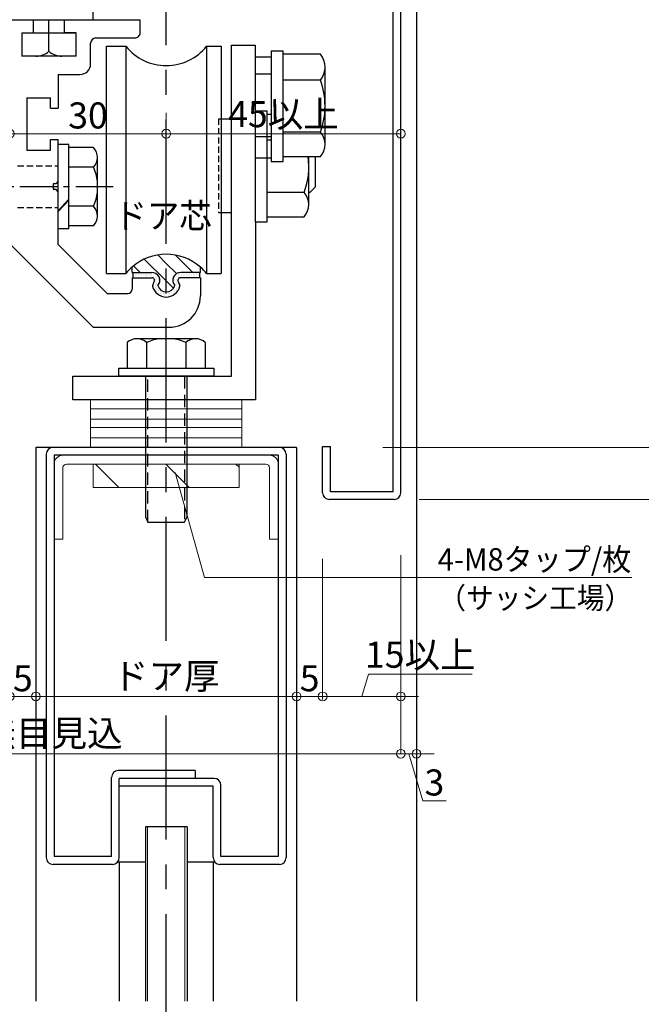
# Model space of a CAD drawing. Units: millimetres. Extents: x 1046 to 1886, y 351 to 945.
# Drawn here: x 1580 to 1700, y 578 to 767 of the extents above; entities that cross this region are included whole.
import ezdxf

# ---------------------------------------------------------------- set-up
doc = ezdxf.new("R2010")
doc.units = ezdxf.units.MM
doc.header["$LTSCALE"] = 0.75
for name, pattern in [('CENTER', [50.8, 31.75, -6.35, 6.35, -6.35]), ('CENTER2', [28.575, 19.05, -3.175, 3.175, -3.175]), ('HIDDEN2', [4.7625, 3.175, -1.5875])]:
    doc.linetypes.add(name, pattern=pattern)
doc.layers.get('0').update_dxf_attribs({"lineweight": 25})
for name, color, linetype, lineweight in [('01SASH', 90, 'Continuous', 25), ('02DOOR', 92, 'Continuous', 25), ('02HOKYO', 132, 'Continuous', 20), ('03ENGINE', 150, 'Continuous', 25), ('05LINE', 53, 'Continuous', 18), ('05SUNPO', 140, 'Continuous', 18), ('06BUN', 7, 'Continuous', 18), ('07GLASS', 130, 'Continuous', 25), ('07GLASS2', 51, 'Continuous', 13), ('08CENTER', 252, 'CENTER', 25), ('09BOLT', 230, 'Continuous', 25), ('09PARTS', 30, 'Continuous', 20)]:
    doc.layers.add(name, color=color, linetype=linetype, lineweight=lineweight)
doc.styles.add('jad-Kanji', font='MS Gothic.ttf', dxfattribs={"width": 0.95})
doc.dimstyles.new('F5jad', dxfattribs={"dimtxt": 5, "dimasz": 1.7, "dimexe": 0, "dimexo": 4, "dimgap": 1, "dimtad": 1, "dimzin": 12, "dimdsep": 46, "dimtxsty": 'jad-Kanji', "dimblk": 'ORIGIN', "dimcen": 0.09, "dimclrd": 140, "dimclre": 140, "dimclrt": 7, "dimazin": 3, "dimtfac": 1, "dimtmove": 1, "dimatfit": 1, "dimldrblk": 'OPEN30', "dimfxl": 1, "dimtolj": 1, "dimtzin": 0, "dimlwd": 18, "dimlwe": 13, "dimarcsym": 0})

# ---------------------------------------------------------------- blocks, each defined once
blk = doc.blocks.new('_Origin')
at = {"color": 0, "linetype": 'ByBlock', "lineweight": -2}
blk.add_line((0, 0), (-1, 0), dxfattribs=at)
blk.add_circle((0, 0), 0.5, dxfattribs=at)
blk = doc.blocks.new('*D27')
at = {"layer": '05SUNPO', "color": 140, "lineweight": 18}
for p, q in [((1578.54, 748.91), (1578.54, 744.91)), ((1608.54, 748.91), (1608.54, 744.91)), ((1580.24, 744.91), (1606.84, 744.91))]:
    blk.add_line(p, q, dxfattribs=at)
at = {"layer": 'Defpoints', "color": 0}
for p in [(1578.54, 744.91), (1608.54, 744.91), (1608.54, 744.91)]:
    blk.add_point(p, dxfattribs=at)
at = {"layer": '05SUNPO', "color": 140, "lineweight": 18, "xscale": 1.7, "yscale": 1.7, "zscale": 1.7, "rotation": 180}
blk.add_blockref('_Origin', (1578.54, 744.91), dxfattribs=at)
at = {"layer": '05SUNPO', "color": 140, "lineweight": 18, "xscale": 1.7, "yscale": 1.7, "zscale": 1.7}
blk.add_blockref('_Origin', (1608.54, 744.91), dxfattribs=at)
at = {"layer": '05SUNPO', "color": 7, "insert": (1593.54, 748.41), "char_height": 5, "attachment_point": 5, "style": 'jad-Kanji'}
blk.add_mtext('\\A1;30', dxfattribs=at)
blk = doc.blocks.new('_Open30')
at = {"color": 0, "linetype": 'ByBlock', "lineweight": -2}
for p, q in [((-1, 0.27), (0, 0)), ((0, 0), (-1, -0.27)), ((0, 0), (-1, 0))]:
    blk.add_line(p, q, dxfattribs=at)
blk = doc.blocks.new('*D28')
at = {"layer": '05SUNPO', "color": 140, "lineweight": 18}
for p, q in [((1608.54, 748.91), (1608.54, 744.91)), ((1653.54, 748.91), (1653.54, 744.91)), ((1610.24, 744.91), (1651.84, 744.91))]:
    blk.add_line(p, q, dxfattribs=at)
at = {"layer": 'Defpoints', "color": 0}
for p in [(1608.54, 744.91), (1653.54, 744.91), (1653.54, 744.91)]:
    blk.add_point(p, dxfattribs=at)
at = {"layer": '05SUNPO', "color": 140, "lineweight": 18, "xscale": 1.7, "yscale": 1.7, "zscale": 1.7, "rotation": 180}
blk.add_blockref('_Origin', (1608.54, 744.91), dxfattribs=at)
at = {"layer": '05SUNPO', "color": 140, "lineweight": 18, "xscale": 1.7, "yscale": 1.7, "zscale": 1.7}
blk.add_blockref('_Origin', (1653.54, 744.91), dxfattribs=at)
at = {"layer": '05SUNPO', "color": 7, "insert": (1631.04, 748.66), "char_height": 5, "attachment_point": 5, "style": 'jad-Kanji'}
blk.add_mtext('\\A1;45以上', dxfattribs=at)
blk = doc.blocks.new('*D30')
at = {"layer": '05SUNPO', "color": 140, "lineweight": 18}
for p, q in [((1653.54, 664.03), (1653.54, 625.95)), ((1656.54, 664.03), (1656.54, 625.95)), ((1651.84, 625.95), (1650.14, 625.95)), ((1653.54, 625.95), (1656.54, 625.95)), ((1653.54, 625.95), (1656.54, 625.95)), ((1655.04, 625.95), (1657.74, 616.95)), ((1658.24, 625.95), (1659.94, 625.95)), ((1657.74, 616.95), (1662.2, 616.95))]:
    blk.add_line(p, q, dxfattribs=at)
at = {"layer": 'Defpoints', "color": 0}
for p in [(1653.54, 668.03), (1656.54, 668.03), (1656.54, 625.95)]:
    blk.add_point(p, dxfattribs=at)
at = {"layer": '05SUNPO', "color": 140, "lineweight": 18, "xscale": 1.7, "yscale": 1.7, "zscale": 1.7}
blk.add_blockref('_Origin', (1653.54, 625.95), dxfattribs=at)
at = {"layer": '05SUNPO', "color": 140, "lineweight": 18, "xscale": 1.7, "yscale": 1.7, "zscale": 1.7, "rotation": 180}
blk.add_blockref('_Origin', (1656.54, 625.95), dxfattribs=at)
at = {"layer": '05SUNPO', "color": 7, "insert": (1659.97, 620.45), "char_height": 5, "attachment_point": 5, "style": 'jad-Kanji'}
blk.add_mtext('\\A1;3', dxfattribs=at)
blk = doc.blocks.new('*D31')
at = {"layer": '05SUNPO', "color": 140, "lineweight": 18}
for p, q in [((1519.54, 664.03), (1519.54, 625.95)), ((1653.54, 663.37), (1653.54, 625.95)), ((1651.84, 625.95), (1521.24, 625.95))]:
    blk.add_line(p, q, dxfattribs=at)
at = {"layer": 'Defpoints', "color": 0}
for p in [(1519.54, 668.03), (1653.54, 667.37), (1519.54, 625.95)]:
    blk.add_point(p, dxfattribs=at)
at = {"layer": '05SUNPO', "color": 140, "lineweight": 18, "xscale": 1.7, "yscale": 1.7, "zscale": 1.7, "rotation": 180}
blk.add_blockref('_Origin', (1519.54, 625.95), dxfattribs=at)
at = {"layer": '05SUNPO', "color": 140, "lineweight": 18, "xscale": 1.7, "yscale": 1.7, "zscale": 1.7}
blk.add_blockref('_Origin', (1653.54, 625.95), dxfattribs=at)
at = {"layer": '05SUNPO', "color": 7, "insert": (1586.54, 629.88), "char_height": 5, "attachment_point": 5, "style": 'jad-Kanji'}
blk.add_mtext('\\A1;無目見込', dxfattribs=at)
blk = doc.blocks.new('*D34')
at = {"layer": '05SUNPO', "color": 140, "lineweight": 18}
for p, q in [((1578.54, 663.37), (1578.54, 636.95)), ((1583.54, 664.03), (1583.54, 636.95)), ((1576.84, 636.95), (1575.14, 636.95)), ((1578.54, 636.95), (1583.54, 636.95)), ((1585.24, 636.95), (1586.94, 636.95))]:
    blk.add_line(p, q, dxfattribs=at)
at = {"layer": 'Defpoints', "color": 0}
for p in [(1578.54, 667.37), (1583.54, 668.03), (1583.54, 636.95)]:
    blk.add_point(p, dxfattribs=at)
at = {"layer": '05SUNPO', "color": 140, "lineweight": 18, "xscale": 1.7, "yscale": 1.7, "zscale": 1.7}
blk.add_blockref('_Origin', (1578.54, 636.95), dxfattribs=at)
at = {"layer": '05SUNPO', "color": 140, "lineweight": 18, "xscale": 1.7, "yscale": 1.7, "zscale": 1.7, "rotation": 180}
blk.add_blockref('_Origin', (1583.54, 636.95), dxfattribs=at)
at = {"layer": '05SUNPO', "color": 7, "insert": (1581.04, 640.45), "char_height": 5, "attachment_point": 5, "style": 'jad-Kanji'}
blk.add_mtext('\\A1;5', dxfattribs=at)
blk = doc.blocks.new('*D35')
at = {"layer": '05SUNPO', "color": 140, "lineweight": 18}
for p, q in [((1583.54, 664.03), (1583.54, 636.95)), ((1633.54, 664.03), (1633.54, 636.95)), ((1585.24, 636.95), (1631.84, 636.95))]:
    blk.add_line(p, q, dxfattribs=at)
at = {"layer": 'Defpoints', "color": 0}
for p in [(1583.54, 668.03), (1633.54, 668.03), (1633.54, 636.95)]:
    blk.add_point(p, dxfattribs=at)
at = {"layer": '05SUNPO', "color": 140, "lineweight": 18, "xscale": 1.7, "yscale": 1.7, "zscale": 1.7, "rotation": 180}
blk.add_blockref('_Origin', (1583.54, 636.95), dxfattribs=at)
at = {"layer": '05SUNPO', "color": 140, "lineweight": 18, "xscale": 1.7, "yscale": 1.7, "zscale": 1.7}
blk.add_blockref('_Origin', (1633.54, 636.95), dxfattribs=at)
at = {"layer": '05SUNPO', "color": 7, "insert": (1608.54, 640.87), "char_height": 5, "attachment_point": 5, "style": 'jad-Kanji'}
blk.add_mtext('\\A1;ドア厚', dxfattribs=at)
blk = doc.blocks.new('*D36')
at = {"layer": '05SUNPO', "color": 140, "lineweight": 18}
for p, q in [((1633.54, 664.03), (1633.54, 636.95)), ((1638.54, 663.37), (1638.54, 636.95)), ((1631.84, 636.95), (1630.14, 636.95)), ((1633.54, 636.95), (1638.54, 636.95)), ((1640.24, 636.95), (1641.94, 636.95))]:
    blk.add_line(p, q, dxfattribs=at)
at = {"layer": 'Defpoints', "color": 0}
for p in [(1633.54, 668.03), (1638.54, 667.37), (1638.54, 636.95)]:
    blk.add_point(p, dxfattribs=at)
at = {"layer": '05SUNPO', "color": 140, "lineweight": 18, "xscale": 1.7, "yscale": 1.7, "zscale": 1.7}
blk.add_blockref('_Origin', (1633.54, 636.95), dxfattribs=at)
at = {"layer": '05SUNPO', "color": 140, "lineweight": 18, "xscale": 1.7, "yscale": 1.7, "zscale": 1.7, "rotation": 180}
blk.add_blockref('_Origin', (1638.54, 636.95), dxfattribs=at)
at = {"layer": '05SUNPO', "color": 7, "insert": (1636.04, 640.45), "char_height": 5, "attachment_point": 5, "style": 'jad-Kanji'}
blk.add_mtext('\\A1;5', dxfattribs=at)
blk = doc.blocks.new('*D37')
at = {"layer": '05SUNPO', "color": 140, "lineweight": 18}
for p, q in [((1646.04, 636.95), (1647.32, 641.2)), ((1647.32, 641.2), (1667.23, 641.2)), ((1636.84, 636.95), (1635.14, 636.95)), ((1638.54, 636.34), (1638.54, 636.95)), ((1638.54, 636.95), (1653.54, 636.95)), ((1638.54, 636.95), (1653.54, 636.95)), ((1653.54, 636.34), (1653.54, 636.95)), ((1655.24, 636.95), (1656.94, 636.95))]:
    blk.add_line(p, q, dxfattribs=at)
at = {"layer": 'Defpoints', "color": 0}
for p in [(1653.54, 636.95), (1638.54, 632.34), (1653.54, 632.34)]:
    blk.add_point(p, dxfattribs=at)
at = {"layer": '05SUNPO', "color": 140, "lineweight": 18, "xscale": 1.7, "yscale": 1.7, "zscale": 1.7}
blk.add_blockref('_Origin', (1638.54, 636.95), dxfattribs=at)
at = {"layer": '05SUNPO', "color": 140, "lineweight": 18, "xscale": 1.7, "yscale": 1.7, "zscale": 1.7, "rotation": 180}
blk.add_blockref('_Origin', (1653.54, 636.95), dxfattribs=at)
at = {"layer": '05SUNPO', "color": 7, "insert": (1657.27, 644.96), "char_height": 5, "attachment_point": 5, "style": 'jad-Kanji'}
blk.add_mtext('\\A1;15以上', dxfattribs=at)
blk = doc.blocks.new('*D39')
at = {"layer": '05SUNPO', "color": 140, "lineweight": 18}
for p, q in [((1657.03, 684.73), (1720.13, 684.73)), ((1720.13, 676.43), (1720.13, 683.03)), ((1657.03, 674.73), (1720.13, 674.73))]:
    blk.add_line(p, q, dxfattribs=at)
at = {"layer": 'Defpoints', "color": 0}
for p in [(1653.03, 684.73), (1720.13, 684.73), (1653.03, 674.73)]:
    blk.add_point(p, dxfattribs=at)
at = {"layer": '05SUNPO', "color": 140, "lineweight": 18, "xscale": 1.7, "yscale": 1.7, "zscale": 1.7}
for p, rotation in [((1720.13, 684.73), 90), ((1720.13, 674.73), 270)]:
    blk.add_blockref('_Origin', p, dxfattribs=dict(at, rotation=rotation))
at = {"layer": '05SUNPO', "color": 7, "insert": (1716.63, 679.73), "char_height": 5, "attachment_point": 5, "rotation": 90, "style": 'jad-Kanji'}
blk.add_mtext('\\A1;10', dxfattribs=at)
blk = doc.blocks.new('*D40')
at = {"layer": '05SUNPO', "color": 140, "lineweight": 18}
for p, q in [((1650.07, 684.73), (1730.39, 684.73)), ((1730.39, 683.03), (1730.39, 447.02)), ((1650.53, 445.32), (1730.39, 445.32))]:
    blk.add_line(p, q, dxfattribs=at)
at = {"layer": 'Defpoints', "color": 0}
for p in [(1650.07, 684.73), (1650.53, 445.32), (1730.39, 445.32)]:
    blk.add_point(p, dxfattribs=at)
at = {"layer": '05SUNPO', "color": 140, "lineweight": 18, "xscale": 1.7, "yscale": 1.7, "zscale": 1.7}
for p, rotation in [((1730.39, 684.73), 90), ((1730.39, 445.32), 270)]:
    blk.add_blockref('_Origin', p, dxfattribs=dict(at, rotation=rotation))
at = {"layer": '05SUNPO', "color": 7, "insert": (1726.87, 565.02), "char_height": 5, "attachment_point": 5, "rotation": 90, "style": 'jad-Kanji'}
blk.add_mtext('\\A1;D H', dxfattribs=at)
blk = doc.blocks.new('*D45')
at = {"layer": '05SUNPO', "color": 140, "lineweight": 18}
for p, q in [((1660.54, 674.73), (1752.39, 674.73)), ((1752.39, 673.03), (1752.39, 437.02)), ((1660.54, 435.32), (1752.39, 435.32))]:
    blk.add_line(p, q, dxfattribs=at)
at = {"layer": 'Defpoints', "color": 0}
for p in [(1656.54, 674.73), (1656.54, 435.32), (1752.39, 435.32)]:
    blk.add_point(p, dxfattribs=at)
at = {"layer": '05SUNPO', "color": 140, "lineweight": 18, "xscale": 1.7, "yscale": 1.7, "zscale": 1.7}
for p, rotation in [((1752.39, 674.73), 90), ((1752.39, 435.32), 270)]:
    blk.add_blockref('_Origin', p, dxfattribs=dict(at, rotation=rotation))
at = {"layer": '05SUNPO', "color": 7, "insert": (1748.89, 555.02), "char_height": 5, "attachment_point": 5, "rotation": 90, "style": 'jad-Kanji'}
blk.add_mtext('\\A1;H', dxfattribs=at)
blk = doc.blocks.new('*D46')
at = {"layer": '05SUNPO', "color": 140, "lineweight": 18}
for p, q in [((1660.54, 844.73), (1741.39, 844.73)), ((1741.39, 676.43), (1741.39, 843.03)), ((1660.54, 674.73), (1741.39, 674.73))]:
    blk.add_line(p, q, dxfattribs=at)
at = {"layer": 'Defpoints', "color": 0}
for p in [(1656.54, 844.73), (1741.39, 844.73), (1656.54, 674.73)]:
    blk.add_point(p, dxfattribs=at)
at = {"layer": '05SUNPO', "color": 140, "lineweight": 18, "xscale": 1.7, "yscale": 1.7, "zscale": 1.7}
for p, rotation in [((1741.39, 844.73), 90), ((1741.39, 674.73), 270)]:
    blk.add_blockref('_Origin', p, dxfattribs=dict(at, rotation=rotation))
at = {"layer": '05SUNPO', "color": 7, "insert": (1737.63, 759.73), "char_height": 5, "attachment_point": 5, "rotation": 90, "style": 'jad-Kanji'}
blk.add_mtext('\\A1;170以上', dxfattribs=at)
blk = doc.blocks.new('*D47')
at = {"layer": '05SUNPO', "color": 140, "lineweight": 18}
for p, q in [((1679.51, 889.73), (1752.39, 889.73)), ((1752.39, 676.43), (1752.39, 888.03)), ((1679.51, 674.73), (1752.39, 674.73))]:
    blk.add_line(p, q, dxfattribs=at)
at = {"layer": 'Defpoints', "color": 0}
for p in [(1675.51, 889.73), (1752.39, 889.73), (1675.51, 674.73)]:
    blk.add_point(p, dxfattribs=at)
at = {"layer": '05SUNPO', "color": 140, "lineweight": 18, "xscale": 1.7, "yscale": 1.7, "zscale": 1.7}
for p, rotation in [((1752.39, 889.73), 90), ((1752.39, 674.73), 270)]:
    blk.add_blockref('_Origin', p, dxfattribs=dict(at, rotation=rotation))
at = {"layer": '05SUNPO', "color": 7, "insert": (1748.49, 782.23), "char_height": 5, "attachment_point": 5, "rotation": 90, "style": 'jad-Kanji'}
blk.add_mtext('\\A1;無目 h', dxfattribs=at)

msp = doc.modelspace()

# ---------------------------------------------------------------- hatches: boundary and pattern name
at = {"layer": '02HOKYO'}
h = msp.add_hatch(dxfattribs=at)
h.set_pattern_fill('ANSI31', color=256, scale=10, style=0)
h.paths.add_polyline_path([(1632.076, 886.33, 0.4142136), (1630.176, 888.23), (1522.641, 888.23, 0.4142136), (1521.041, 886.63), (1521.041, 692.93, 0.4142136), (1522.741, 691.23), (1574.641, 691.23, -0.4142136), (1575.341, 690.53), (1575.341, 676.73), (1577.041, 676.73), (1577.041, 691.23, 0.4142136), (1575.341, 692.93), (1522.741, 692.93), (1522.741, 886.63), (1629.576, 886.63, -0.4142136), (1630.476, 885.73), (1630.476, 849.266), (1632.076, 849.266)])
h = msp.add_hatch(dxfattribs=at)
h.set_pattern_fill('ANSI31', color=256, scale=3, angle=90, style=0)
h.paths.add_polyline_path([(1622.541, 681.53), (1594.541, 681.53), (1594.541, 677.03), (1622.541, 677.03)])

# ---------------------------------------------------------------- linework, layer by layer
at = {"layer": '01SASH'}
for p, q in [((1656.541, 889.73), (1656.541, 578.494)), ((1652.041, 676.23), (1652.041, 858.23)), ((1653.541, 676.03), (1653.541, 858.43)), ((1638.541, 684.874), (1640.041, 684.874)), ((1638.541, 676.03), (1638.541, 684.874)), ((1640.041, 676.23), (1640.041, 684.874)), ((1652.041, 676.23), (1640.041, 676.23)), ((1652.241, 674.73), (1639.841, 674.73))]:
    msp.add_line(p, q, dxfattribs=at)
for centre, start, end in [((1639.841, 676.03), 180, 270), ((1652.241, 676.03), 270, 0)]:
    msp.add_arc(centre, 1.3, start, end, dxfattribs=at)
at = {"layer": '02DOOR'}
for p, q in [((1633.541, 684.73), (1583.541, 684.73)), ((1583.541, 684.73), (1583.541, 578.494)), ((1633.541, 684.73), (1633.541, 578.494)), ((1585.541, 683.43), (1585.541, 606.03)), ((1630.041, 683.23), (1587.041, 683.23)), ((1587.041, 683.23), (1587.041, 606.23)), ((1630.041, 683.23), (1630.041, 606.23)), ((1631.541, 683.43), (1631.541, 606.03)), ((1598.041, 606.23), (1598.041, 621.43)), ((1614.082, 622.73), (1599.341, 622.73)), ((1614.082, 622.73), (1614.082, 621.23)), ((1599.541, 606.03), (1599.541, 621.23)), ((1617.741, 621.23), (1599.541, 621.23)), ((1617.541, 619.73), (1599.541, 619.73)), ((1617.541, 606.03), (1617.541, 619.73)), ((1619.041, 606.23), (1619.041, 619.93)), ((1598.241, 604.73), (1586.841, 604.73)), ((1598.041, 606.23), (1587.041, 606.23)), ((1630.241, 604.73), (1618.841, 604.73)), ((1630.041, 606.23), (1619.041, 606.23))]:
    msp.add_line(p, q, dxfattribs=at)
at = {"layer": '02DOOR', "color": 125}
for p, q in [((1599.541, 605.169), (1599.541, 578.494)), ((1617.541, 605.169), (1617.541, 578.494))]:
    msp.add_line(p, q, dxfattribs=at)
at = {"layer": '02DOOR'}
for centre, start, end in [((1586.841, 683.43), 90, 180), ((1630.241, 683.43), 0, 90), ((1599.341, 621.43), 90, 180), ((1617.741, 619.93), 0, 90), ((1586.841, 606.03), 180, 270), ((1598.241, 606.03), 270, 0), ((1618.841, 606.03), 180, 270), ((1630.241, 606.03), 270, 0)]:
    msp.add_arc(centre, 1.3, start, end, dxfattribs=at)
at = {"layer": '02HOKYO'}
for p, q in [((1588.741, 683.23), (1628.341, 683.23)), ((1587.041, 681.53), (1587.041, 667.127)), ((1588.741, 680.83), (1588.741, 667.127)), ((1627.641, 681.53), (1589.441, 681.53)), ((1628.341, 680.83), (1628.341, 667.127)), ((1630.041, 681.53), (1630.041, 667.127)), ((1588.741, 667.127), (1587.041, 667.127)), ((1630.041, 667.127), (1628.341, 667.127))]:
    msp.add_line(p, q, dxfattribs=at)
msp.add_lwpolyline([(1594.541, 681.53), (1594.541, 677.03), (1622.541, 677.03), (1622.541, 681.53)], close=True, dxfattribs=at)
for centre, radius, start, end in [((1588.741, 681.53), 1.7, 90, 180), ((1628.341, 681.53), 1.7, 0, 90), ((1589.441, 680.83), 0.7, 90, 180), ((1627.641, 680.83), 0.7, 0, 90)]:
    msp.add_arc(centre, radius, start, end, dxfattribs=at)
at = {"layer": '03ENGINE', "color": 3}
for p, q in [((1594.541, 766.776), (1594.541, 769.976)), ((1552.741, 766.776), (1594.541, 766.776)), ((1621.091, 698.376), (1621.091, 761.876)), ((1621.091, 761.876), (1625.591, 761.876)), ((1625.591, 761.876), (1625.65, 693.876)), ((1625.591, 759.654), (1628.695, 759.654)), ((1628.695, 760.832), (1628.695, 739.569)), ((1628.695, 760.832), (1630.995, 760.832)), ((1630.995, 739.569), (1630.995, 760.832)), ((1638.1, 760.132), (1630.995, 760.132)), ((1638.995, 742.912), (1638.995, 757.732)), ((1628.695, 756.322), (1625.591, 756.322)), ((1638.1, 755.2), (1630.995, 755.2)), ((1625.591, 749.276), (1627.891, 749.276)), ((1627.891, 728.013), (1627.891, 749.276)), ((1628.695, 748.576), (1627.891, 748.576)), ((1628.695, 744.322), (1625.591, 744.322)), ((1638.1, 745.2), (1630.995, 745.2)), ((1628.695, 743.644), (1627.891, 743.644)), ((1630.995, 740.532), (1638.1, 740.532)), ((1635.891, 731.356), (1635.891, 740.532)), ((1637.091, 740.532), (1637.091, 734.644)), ((1625.591, 740.306), (1628.695, 740.306)), ((1628.695, 739.569), (1630.995, 739.569)), ((1634.996, 733.644), (1627.891, 733.644)), ((1636.091, 733.644), (1635.891, 733.644)), ((1636.091, 733.644), (1637.091, 734.644)), ((1625.591, 728.013), (1627.891, 728.013)), ((1627.891, 728.976), (1634.996, 728.976)), ((1590.65, 693.876), (1590.65, 698.376)), ((1590.65, 698.376), (1621.091, 698.376)), ((1625.65, 693.876), (1590.65, 693.876))]:
    msp.add_line(p, q, dxfattribs=at)
at = {"layer": '03ENGINE', "color": 7}
for p, q in [((1579.541, 766.776), (1583.041, 766.776)), ((1583.041, 766.776), (1583.041, 764.276)), ((1589.041, 764.276), (1589.041, 766.776)), ((1589.041, 766.776), (1603.541, 766.776)), ((1603.541, 764.276), (1603.541, 766.776)), ((1580.841, 764.276), (1580.841, 759.776)), ((1580.841, 764.276), (1583.041, 764.276)), ((1591.241, 764.276), (1589.041, 764.276)), ((1591.241, 759.776), (1591.241, 764.276)), ((1595.041, 763.276), (1602.541, 763.276)), ((1594.041, 758.276), (1594.041, 762.276)), ((1591.241, 759.776), (1580.841, 759.776)), ((1587.841, 756.276), (1592.041, 756.276)), ((1587.841, 756.276), (1587.841, 749.776)), ((1581.841, 751.776), (1586.341, 751.776)), ((1581.841, 751.776), (1581.841, 741.776)), ((1586.341, 749.776), (1586.341, 751.776)), ((1586.341, 749.776), (1587.841, 749.776)), ((1586.341, 741.776), (1586.341, 743.776)), ((1586.341, 743.776), (1587.841, 743.776)), ((1587.841, 735.776), (1587.841, 743.776)), ((1581.841, 741.776), (1586.341, 741.776)), ((1586.841, 735.276), (1586.841, 734.276)), ((1587.341, 735.276), (1586.841, 735.276)), ((1587.841, 735.776), (1587.341, 735.276)), ((1587.841, 735.776), (1587.341, 735.276)), ((1586.841, 734.276), (1587.341, 734.276)), ((1587.841, 733.776), (1587.341, 734.276)), ((1587.841, 723.668), (1587.841, 733.776)), ((1578.541, 723.776), (1594.541, 707.776)), ((1587.841, 723.668), (1597.233, 714.276)), ((1610.526, 717.809), (1610.526, 717.809)), ((1611.161, 717.809), (1611.161, 717.809)), ((1611.161, 717.809), (1611.161, 717.809)), ((1611.796, 717.809), (1611.796, 717.809)), ((1612.431, 717.809), (1612.431, 717.809)), ((1613.066, 717.809), (1613.066, 717.809)), ((1613.701, 717.809), (1613.701, 717.809)), ((1614.336, 717.809), (1614.336, 717.809)), ((1614.336, 717.809), (1614.336, 717.809)), ((1601.991, 717.276), (1605.841, 717.276)), ((1601.991, 717.276), (1601.991, 715.076)), ((1602.588, 717.651), (1602.588, 717.651)), ((1603.223, 717.651), (1603.223, 717.651)), ((1603.858, 717.651), (1603.858, 717.651)), ((1604.493, 717.651), (1604.493, 717.651)), ((1604.493, 717.333), (1604.493, 717.333)), ((1604.811, 717.492), (1604.811, 717.492)), ((1605.128, 717.651), (1605.128, 717.651)), ((1605.128, 717.333), (1605.128, 717.333)), ((1605.446, 717.492), (1605.446, 717.492)), ((1605.763, 717.651), (1605.763, 717.651)), ((1605.763, 717.333), (1605.763, 717.333)), ((1606.081, 717.492), (1606.081, 717.492)), ((1606.081, 716.222), (1606.081, 716.222)), ((1606.081, 715.904), (1606.081, 715.904)), ((1609.891, 717.174), (1609.891, 717.174)), ((1609.891, 716.857), (1609.891, 716.857)), ((1609.891, 716.539), (1609.891, 716.539)), ((1609.891, 716.222), (1609.891, 716.222)), ((1610.208, 717.651), (1610.208, 717.651)), ((1610.208, 717.333), (1610.208, 717.333)), ((1610.208, 717.016), (1610.208, 717.016)), ((1610.208, 716.698), (1610.208, 716.698)), ((1610.208, 716.381), (1610.208, 716.381)), ((1610.208, 716.063), (1610.208, 716.063)), ((1610.526, 717.492), (1610.526, 717.492)), ((1610.526, 716.857), (1610.526, 716.857)), ((1610.526, 716.539), (1610.526, 716.539)), ((1610.526, 716.222), (1610.526, 716.222)), ((1610.526, 715.904), (1610.526, 715.904)), ((1610.843, 717.651), (1610.843, 717.651)), ((1610.843, 717.333), (1610.843, 717.333)), ((1610.843, 716.381), (1610.843, 716.381)), ((1610.843, 716.063), (1610.843, 716.063)), ((1611.161, 717.492), (1611.161, 717.492)), ((1615.091, 717.276), (1611.241, 717.276)), ((1611.478, 717.651), (1611.478, 717.651)), ((1611.478, 717.333), (1611.478, 717.333)), ((1611.796, 717.492), (1611.796, 717.492)), ((1612.113, 717.651), (1612.113, 717.651)), ((1612.113, 717.333), (1612.113, 717.333)), ((1612.431, 717.492), (1612.431, 717.492)), ((1612.748, 717.651), (1612.748, 717.651)), ((1612.748, 717.333), (1612.748, 717.333)), ((1613.066, 717.492), (1613.066, 717.492)), ((1613.383, 717.651), (1613.383, 717.651)), ((1613.383, 717.333), (1613.383, 717.333)), ((1613.701, 717.492), (1613.701, 717.492)), ((1614.018, 717.651), (1614.018, 717.651)), ((1614.018, 717.333), (1614.018, 717.333)), ((1614.336, 717.492), (1614.336, 717.492)), ((1614.653, 717.651), (1614.653, 717.651)), ((1614.653, 717.333), (1614.653, 717.333)), ((1615.091, 717.276), (1615.091, 713.776)), ((1597.233, 714.276), (1601.191, 714.276)), ((1606.081, 715.587), (1606.081, 715.587)), ((1606.081, 715.269), (1606.081, 715.269)), ((1610.208, 715.746), (1610.208, 715.746)), ((1610.208, 715.428), (1610.208, 715.428)), ((1610.526, 715.587), (1610.526, 715.587)), ((1610.843, 715.746), (1610.843, 715.746)), ((1610.843, 715.428), (1610.843, 715.428)), ((1594.541, 707.776), (1609.091, 707.776))]:
    msp.add_line(p, q, dxfattribs=at)
at = {"layer": '03ENGINE', "color": 51}
for p, q in [((1586.041, 760.708), (1586.041, 766.776)), ((1581.041, 764.276), (1591.041, 764.276))]:
    msp.add_line(p, q, dxfattribs=at)
at = {"layer": '03ENGINE', "color": 1, "linetype": 'Continuous'}
for p, q in [((1597.091, 718.076), (1597.091, 761.676)), ((1600.791, 761.676), (1600.791, 718.076)), ((1616.291, 761.676), (1616.291, 718.076)), ((1619.091, 761.676), (1619.091, 718.076))]:
    msp.add_line(p, q, dxfattribs=at)
at = {"layer": '03ENGINE', "color": 1, "linetype": 'ByBlock'}
for p, q in [((1597.091, 761.676), (1600.791, 761.676)), ((1616.291, 761.676), (1619.091, 761.676)), ((1597.091, 718.076), (1600.791, 718.076)), ((1616.291, 718.076), (1619.091, 718.076))]:
    msp.add_line(p, q, dxfattribs=at)
at = {"layer": '03ENGINE', "color": 2, "linetype": 'HIDDEN2', "ltscale": 0.5}
msp.add_line((1618.541, 747.776), (1618.541, 729.776), dxfattribs=at)
at = {"layer": '03ENGINE', "color": 2, "linetype": 'HIDDEN2', "ltscale": 0.2}
for p, q in [((1618.541, 747.776), (1620.731, 747.776)), ((1618.541, 729.776), (1620.741, 729.776))]:
    msp.add_line(p, q, dxfattribs=at)
at = {"layer": '03ENGINE', "color": 2, "linetype": 'HIDDEN2', "ltscale": 0.3}
for p, q in [((1619.441, 747.776), (1621.091, 747.776)), ((1619.441, 729.776), (1621.091, 729.776))]:
    msp.add_line(p, q, dxfattribs=at)
at = {"layer": '03ENGINE', "color": 230}
for p, q in [((1589.841, 742.83), (1587.841, 742.83)), ((1589.841, 726.63), (1589.841, 742.83)), ((1594.591, 742.23), (1589.841, 742.23)), ((1595.341, 729.03), (1595.341, 740.43)), ((1594.591, 738.48), (1589.841, 738.48)), ((1587.841, 733.776), (1587.841, 735.776)), ((1589.841, 732.326), (1587.841, 730.134)), ((1589.841, 732.177), (1587.841, 729.986)), ((1594.591, 730.98), (1589.841, 730.98)), ((1594.591, 727.23), (1589.841, 727.23)), ((1589.841, 726.63), (1587.841, 726.63))]:
    msp.add_line(p, q, dxfattribs=at)
at = {"layer": '03ENGINE', "color": 4, "linetype": 'HIDDEN2', "ltscale": 0.5}
for p, q in [((1580.041, 738.73), (1587.841, 738.73)), ((1580.041, 730.73), (1587.841, 730.73))]:
    msp.add_line(p, q, dxfattribs=at)
at = {"layer": '03ENGINE', "color": 253, "linetype": 'CENTER2', "ltscale": 0.5}
msp.add_line((1598.346, 734.73), (1564.161, 734.73), dxfattribs=at)
at = {"layer": '03ENGINE', "color": 0, "linetype": 'ByBlock'}
for p, q in [((1606.91, 721.652), (1608.541, 720.021)), ((1610.3, 721.629), (1613.653, 718.276)), ((1604.339, 720.855), (1608.541, 716.653)), ((1608.541, 720.021), (1610.501, 718.06)), ((1602.268, 719.559), (1603.551, 718.276)), ((1608.541, 716.653), (1609.917, 715.277))]:
    msp.add_line(p, q, dxfattribs=at)
at = {"layer": '03ENGINE', "color": 7, "linetype": 'ByBlock'}
for p, q in [((1601.991, 718.276), (1601.991, 719.326)), ((1601.991, 718.276), (1605.737, 718.276)), ((1615.091, 718.276), (1611.345, 718.276)), ((1615.091, 718.276), (1615.091, 719.326))]:
    msp.add_line(p, q, dxfattribs=at)
at = {"layer": '03ENGINE', "color": 2, "linetype": 'ByBlock'}
for p, q in [((1602.145, 718.276), (1602.145, 717.276)), ((1602.271, 718.127), (1602.271, 718.127)), ((1602.271, 717.809), (1602.271, 717.809)), ((1602.588, 717.968), (1602.588, 717.968)), ((1602.906, 718.127), (1602.906, 718.127)), ((1602.906, 717.809), (1602.906, 717.809)), ((1603.223, 717.968), (1603.223, 717.968)), ((1603.541, 718.127), (1603.541, 718.127)), ((1603.541, 717.809), (1603.541, 717.809)), ((1603.858, 717.968), (1603.858, 717.968)), ((1604.176, 718.127), (1604.176, 718.127)), ((1604.176, 717.809), (1604.176, 717.809)), ((1604.493, 717.968), (1604.493, 717.968)), ((1604.811, 718.127), (1604.811, 718.127)), ((1604.811, 717.809), (1604.811, 717.809)), ((1604.811, 717.809), (1604.811, 717.809)), ((1605.128, 717.968), (1605.128, 717.968)), ((1605.446, 718.127), (1605.446, 718.127)), ((1605.446, 717.809), (1605.446, 717.809)), ((1605.763, 717.968), (1605.763, 717.968)), ((1606.081, 718.127), (1606.081, 718.127)), ((1606.081, 717.809), (1606.081, 717.809)), ((1606.398, 717.968), (1606.398, 717.968)), ((1606.716, 717.809), (1606.716, 717.809)), ((1610.843, 717.968), (1610.843, 717.968)), ((1611.161, 718.127), (1611.161, 718.127)), ((1611.478, 717.968), (1611.478, 717.968)), ((1611.796, 718.127), (1611.796, 718.127)), ((1612.113, 717.968), (1612.113, 717.968)), ((1612.431, 718.127), (1612.431, 718.127)), ((1612.748, 717.968), (1612.748, 717.968)), ((1613.066, 718.127), (1613.066, 718.127)), ((1613.383, 717.968), (1613.383, 717.968)), ((1613.701, 718.127), (1613.701, 718.127)), ((1614.018, 717.968), (1614.018, 717.968)), ((1614.336, 718.127), (1614.336, 718.127)), ((1614.653, 717.968), (1614.653, 717.968)), ((1614.903, 718.276), (1614.903, 717.276)), ((1606.398, 717.651), (1606.398, 717.651)), ((1606.398, 717.333), (1606.398, 717.333)), ((1606.398, 717.016), (1606.398, 717.016)), ((1606.398, 717.016), (1606.398, 717.016)), ((1606.398, 716.698), (1606.398, 716.698)), ((1606.398, 716.381), (1606.398, 716.381)), ((1606.398, 716.063), (1606.398, 716.063)), ((1606.716, 717.492), (1606.716, 717.492)), ((1606.716, 717.174), (1606.716, 717.174)), ((1606.716, 716.857), (1606.716, 716.857)), ((1606.716, 716.539), (1606.716, 716.539)), ((1606.716, 716.222), (1606.716, 716.222)), ((1606.716, 715.904), (1606.716, 715.904)), ((1607.033, 717.333), (1607.033, 717.333)), ((1607.033, 717.016), (1607.033, 717.016)), ((1607.033, 716.698), (1607.033, 716.698)), ((1607.033, 716.381), (1607.033, 716.381)), ((1607.033, 716.063), (1607.033, 716.063)), ((1606.398, 715.746), (1606.398, 715.746)), ((1606.398, 715.428), (1606.398, 715.428)), ((1606.398, 715.428), (1606.398, 715.428)), ((1606.398, 715.111), (1606.398, 715.111)), ((1606.398, 714.793), (1606.398, 714.793)), ((1606.716, 715.587), (1606.716, 715.587)), ((1606.716, 715.269), (1606.716, 715.269)), ((1606.716, 714.952), (1606.716, 714.952)), ((1606.716, 714.634), (1606.716, 714.634)), ((1606.716, 714.317), (1606.716, 714.317)), ((1607.033, 715.428), (1607.033, 715.428)), ((1607.033, 715.111), (1607.033, 715.111)), ((1607.033, 714.793), (1607.033, 714.793)), ((1607.033, 714.476), (1607.033, 714.476)), ((1607.033, 714.158), (1607.033, 714.158)), ((1607.351, 714.952), (1607.351, 714.952)), ((1607.351, 714.634), (1607.351, 714.634)), ((1607.351, 714.317), (1607.351, 714.317)), ((1607.351, 713.999), (1607.351, 713.999)), ((1607.668, 714.793), (1607.668, 714.793)), ((1607.668, 714.476), (1607.668, 714.476)), ((1607.668, 714.158), (1607.668, 714.158)), ((1607.986, 714.634), (1607.986, 714.634)), ((1607.986, 714.634), (1607.986, 714.634)), ((1607.986, 714.317), (1607.986, 714.317)), ((1607.986, 713.999), (1607.986, 713.999)), ((1608.303, 714.476), (1608.303, 714.476)), ((1608.303, 714.158), (1608.303, 714.158)), ((1608.621, 714.317), (1608.621, 714.317)), ((1608.621, 713.999), (1608.621, 713.999)), ((1608.938, 714.476), (1608.938, 714.476)), ((1608.938, 714.158), (1608.938, 714.158)), ((1609.256, 714.634), (1609.256, 714.634)), ((1609.256, 714.317), (1609.256, 714.317)), ((1609.256, 713.999), (1609.256, 713.999)), ((1609.573, 714.793), (1609.573, 714.793)), ((1609.573, 714.476), (1609.573, 714.476)), ((1609.573, 714.158), (1609.573, 714.158)), ((1609.891, 714.952), (1609.891, 714.952)), ((1609.891, 714.634), (1609.891, 714.634)), ((1609.891, 714.317), (1609.891, 714.317)), ((1609.891, 713.999), (1609.891, 713.999)), ((1610.208, 715.111), (1610.208, 715.111)), ((1610.208, 714.793), (1610.208, 714.793)), ((1610.208, 714.476), (1610.208, 714.476)), ((1610.208, 714.158), (1610.208, 714.158)), ((1610.526, 715.269), (1610.526, 715.269)), ((1610.526, 714.952), (1610.526, 714.952)), ((1610.526, 714.634), (1610.526, 714.634)), ((1610.843, 715.111), (1610.843, 715.111)), ((1607.668, 713.841), (1607.668, 713.841)), ((1607.986, 713.682), (1607.986, 713.682)), ((1608.303, 713.841), (1608.303, 713.841)), ((1608.621, 713.682), (1608.621, 713.682)), ((1608.938, 713.841), (1608.938, 713.841)), ((1609.256, 713.682), (1609.256, 713.682)), ((1609.573, 713.841), (1609.573, 713.841)), ((1609.573, 713.841), (1609.573, 713.841))]:
    msp.add_line(p, q, dxfattribs=at)
at = {"layer": '03ENGINE', "color": 7}
for centre, radius, start, end in [((1595.041, 762.276), 1, 90.00002, 180), ((1602.541, 764.276), 1, 269.99998, 0.00002), ((1592.041, 758.276), 2, 269.99998, 0.00002), ((1605.803, 716.776), 0.501, 318.40091, 85.64674), ((1608.541, 715.137), 2.7, 151.07026, 166.83233), ((1611.279, 716.776), 0.501, 94.35326, 221.59909), ((1608.541, 715.137), 2.7, 13.16767, 28.92974), ((1601.191, 715.076), 0.8, 270, 0), ((1606.107, 715.706), 0.2, 166.83233, 193.16767), ((1608.541, 716.276), 2.7, 193.16767, 270), ((1608.541, 716.276), 2.7, 270, 346.83233), ((1610.975, 715.706), 0.2, 346.83233, 13.16767), ((1609.091, 713.776), 6, 270, 0)]:
    msp.add_arc(centre, radius, start, end, dxfattribs=at)
at = {"layer": '03ENGINE', "color": 1, "linetype": 'ByBlock'}
for centre, start, end in [((1608.541, 767.915), 218.83604, 321.16396), ((1608.541, 711.837), 131.17288, 141.16398), ((1608.541, 711.837), 38.83602, 48.82712)]:
    msp.add_arc(centre, 9.949, start, end, dxfattribs=at)
at = {"layer": '03ENGINE', "color": 51}
for centre, start, end in [((1583.567, 763.578), 269.54355, 310.77098), ((1588.515, 763.578), 229.22902, 270.45645)]:
    msp.add_arc(centre, 3.789, start, end, dxfattribs=at)
at = {"layer": '03ENGINE', "color": 3}
for centre, radius, start, end in [((1635.153, 757.666), 3.842, 320.08079, 39.92135), ((1624.59, 750.201), 14.405, 339.68917, 20.30812), ((1635.505, 742.866), 3.49, 318.03315, 41.97339), ((1621.485, 738.645), 14.407, 339.69195, 7.52753), ((1632.401, 731.31), 3.49, 318.03315, 41.97339)]:
    msp.add_arc(centre, radius, start, end, dxfattribs=at)
at = {"layer": '03ENGINE', "color": 230}
for centre, radius, start, end in [((1592.626, 740.355), 2.716, 316.34262, 43.65738), ((1588.091, 735.23), 7.267, 3.94519, 26.56505), ((1588.091, 734.23), 7.267, 333.43495, 356.05481), ((1592.626, 729.105), 2.716, 316.34262, 43.65738)]:
    msp.add_arc(centre, radius, start, end, dxfattribs=at)
at = {"layer": '03ENGINE', "color": 0, "linetype": 'ByBlock'}
msp.add_arc((1608.541, 711.837), 9.949, 48.82711, 131.17289, dxfattribs=at)
at = {"layer": '03ENGINE', "color": 7, "linetype": 'ByBlock'}
for centre, radius, start, end in [((1605.803, 716.776), 1.501, 317.95361, 92.51538), ((1611.279, 716.776), 1.501, 87.48462, 222.04639), ((1608.541, 716.276), 1.7, 197.30105, 270), ((1608.541, 716.276), 1.7, 270, 342.69895)]:
    msp.add_arc(centre, radius, start, end, dxfattribs=at)
at = {"layer": '05LINE'}
for p, q in [((1610.26, 679.887), (1615.912, 659.775)), ((1615.912, 659.775), (1697.813, 659.775))]:
    msp.add_line(p, q, dxfattribs=at)
at = {"layer": '07GLASS'}
for p, q in [((1612.541, 611.95), (1604.541, 611.95)), ((1604.541, 611.95), (1604.541, 578.494)), ((1612.541, 611.95), (1612.541, 578.494)), ((1604.541, 605.169), (1599.215, 605.169)), ((1617.867, 605.169), (1612.541, 605.169))]:
    msp.add_line(p, q, dxfattribs=at)
at = {"layer": '07GLASS2'}
for p, q in [((1604.941, 611.95), (1604.941, 578.494)), ((1612.141, 611.95), (1612.141, 578.494))]:
    msp.add_line(p, q, dxfattribs=at)
at = {"layer": '08CENTER'}
msp.add_line((1608.541, 418.991), (1608.541, 783.315), dxfattribs=at)
at = {"layer": '09BOLT'}
for p, q in [((1601.041, 704.826), (1601.041, 699.936)), ((1614.241, 705.576), (1602.841, 705.576)), ((1604.791, 704.826), (1604.791, 699.936)), ((1612.291, 704.826), (1612.291, 699.936)), ((1616.041, 704.826), (1616.041, 699.936)), ((1599.441, 698.376), (1599.441, 699.936)), ((1599.441, 699.936), (1617.641, 699.936)), ((1617.641, 699.936), (1617.641, 698.376)), ((1617.641, 698.376), (1599.441, 698.376)), ((1604.541, 698.376), (1604.541, 671.376)), ((1612.541, 671.376), (1612.541, 698.376)), ((1604.541, 671.376), (1605.041, 670.376)), ((1612.041, 670.376), (1612.541, 671.376)), ((1605.041, 670.376), (1612.041, 670.376))]:
    msp.add_line(p, q, dxfattribs=at)
at = {"layer": '09BOLT', "color": 2, "linetype": 'HIDDEN2'}
for p, q in [((1605.041, 670.376), (1605.041, 698.376)), ((1605.041, 698.376), (1612.041, 698.376)), ((1612.041, 698.376), (1612.041, 670.376))]:
    msp.add_line(p, q, dxfattribs=at)
at = {"layer": '09BOLT'}
for centre, radius, start, end in [((1602.916, 702.861), 2.716, 46.34262, 133.65738), ((1608.041, 698.326), 7.267, 93.94519, 116.56505), ((1609.041, 698.326), 7.267, 63.43495, 86.05481), ((1614.166, 702.861), 2.716, 46.34262, 133.65738)]:
    msp.add_arc(centre, radius, start, end, dxfattribs=at)
at = {"layer": '09PARTS'}
for p, q in [((1623.041, 692.115), (1594.041, 692.115)), ((1623.041, 690.137), (1594.041, 690.137)), ((1623.041, 688.554), (1594.041, 688.554)), ((1623.041, 686.576), (1594.041, 686.576))]:
    msp.add_line(p, q, dxfattribs=at)
msp.add_lwpolyline([(1594.041, 693.876), (1594.041, 684.73), (1623.041, 684.73), (1623.041, 693.876)], close=True, dxfattribs=at)

# ---------------------------------------------------------------- texts
at = {"layer": '06BUN', "style": 'jad-Kanji', "width": 0.95}
for s, height, p in [('ドア芯', 4.8, (1598.609, 726.757)), ('4-M8タップ/枚', 4.3, (1660.609, 661.097)), ('（サッシ工場）', 4.1, (1660.719, 653.782))]:
    msp.add_text(s, height=height, dxfattribs=at).set_placement(p)

# ---------------------------------------------------------------- dimensions: what is measured, and where the dimension line sits
at = {"layer": '05SUNPO'}
for base, p1, p2, text, override, picture, middle in [((1752.385, 889.73), (1675.508, 674.73), (1675.508, 889.73), '無目 h', {"dimlwe": 18}, '*D47', (1748.492, 782.23)), ((1741.385, 844.73), (1656.541, 674.73), (1656.541, 844.73), '170以上', {"dimlwe": 18}, '*D46', (1737.632, 759.73)), ((1730.385, 445.316), (1650.072, 684.73), (1650.526, 445.316), 'D H', {"dimexo": 0, "dimlwe": 18}, '*D40', (1726.873, 565.023)), ((1752.385, 435.316), (1656.541, 674.73), (1656.541, 435.316), 'H', {"dimlwe": 18}, '*D45', (1748.885, 555.023))]:
    dim = msp.add_linear_dim(base=base, p1=p1, p2=p2, angle=90, text=text, dimstyle='F5jad', override=override, dxfattribs=at)
    dim.commit()
    dim.dimension.update_dxf_attribs({"geometry": picture, "text_midpoint": middle})
for base, p1, p2, text, picture, middle in [((1653.541, 744.911), (1608.541, 744.911), (1653.541, 744.911), '45以上', '*D28', (1631.041, 748.665)), ((1519.541, 625.949), (1653.541, 667.374), (1519.541, 668.033), '無目見込', '*D31', (1586.541, 629.881)), ((1633.541, 636.949), (1583.541, 668.033), (1633.541, 668.033), 'ドア厚', '*D35', (1608.541, 640.868)), ((1653.541, 636.949), (1638.541, 632.342), (1653.541, 632.342), '15以上', '*D37', (1648.317, 644.957))]:
    dim = msp.add_linear_dim(base=base, p1=p1, p2=p2, text=text, dimstyle='F5jad', override={"dimlwe": 18}, dxfattribs=at)
    dim.commit()
    dim.dimension.update_dxf_attribs({"geometry": picture, "text_midpoint": middle})
for base, p1, p2, picture, middle in [((1608.541, 744.911), (1578.541, 744.911), (1608.541, 744.911), '*D27', (1593.541, 748.411)), ((1583.541, 636.949), (1578.541, 667.374), (1583.541, 668.033), '*D34', (1581.041, 640.449)), ((1638.541, 636.949), (1633.541, 668.033), (1638.541, 667.374), '*D36', (1636.041, 640.449)), ((1656.541, 625.949), (1653.541, 668.033), (1656.541, 668.033), '*D30', (1658.741, 620.449))]:
    dim = msp.add_linear_dim(base=base, p1=p1, p2=p2, dimstyle='F5jad', override={"dimlwe": 18}, dxfattribs=at)
    dim.commit()
    dim.dimension.update_dxf_attribs({"geometry": picture, "text_midpoint": middle})
dim = msp.add_linear_dim(base=(1720.13, 684.73), p1=(1653.03, 674.73), p2=(1653.03, 684.73), angle=90, dimstyle='F5jad', override={"dimlwe": 18}, dxfattribs=at)
dim.commit()
dim.dimension.update_dxf_attribs({"geometry": '*D39', "text_midpoint": (1716.63, 679.73)})

doc.saveas('drawing.dxf')
